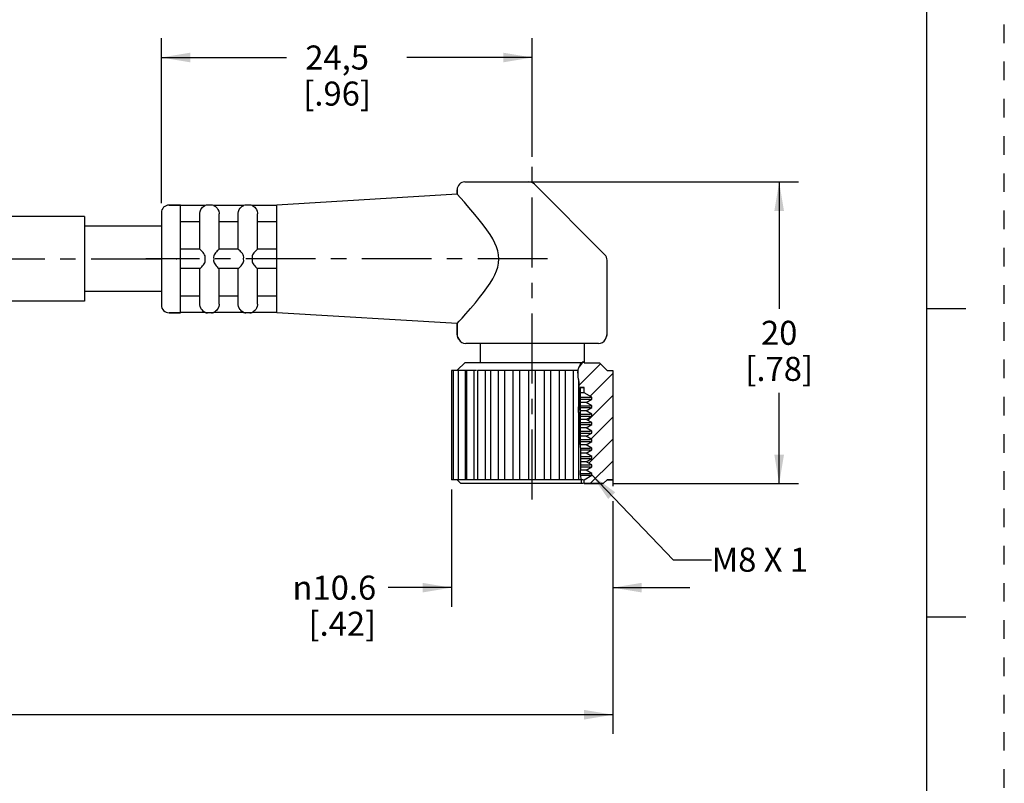
# Paper-space layout '889P-R3UBPM-2_1' of a CAD drawing. Units: inches. Extents: x 0 to 22, y 0 to 17.
# Drawn here: x 15.6 to 22, y 3.4 to 8.4 of the extents above; entities that cross this region are included whole.
import ezdxf

# ---------------------------------------------------------------- set-up
doc = ezdxf.new("R2010")
doc.units = ezdxf.units.IN
doc.header["$LTSCALE"] = 1.21
doc.header["$MEASUREMENT"] = 0
doc.linetypes.add('CENTER', pattern=[0.6, 0.375, -0.075, 0.075, -0.075])
doc.linetypes.add('HIDDEN', pattern=[0.2, 0.1, -0.1])
doc.layers.get('0').update_dxf_attribs({"linetype": 'CONTINUOUS'})
doc.layers.add('AXIS_PART', color=7, linetype='CONTINUOUS')
doc.layers.add('DEFAULT_2', color=8, linetype='HIDDEN')
doc.styles.get("Standard").update_dxf_attribs({"font": 'txt', "width": 0.8})
doc.styles.add('TEXTSTYLE_1', font='gdt', dxfattribs={"width": 0.8})
doc.dimstyles.new('DIMSTYLE_1', dxfattribs={"dimtxt": 0.15625, "dimasz": 0.1875, "dimexe": 0.18, "dimexo": 0.0625, "dimgap": 0.09, "dimtad": 0, "dimtih": 1, "dimtoh": 1, "dimlfac": 0.4, "dimzin": 4, "dimdsep": 46, "dimtxsty": 'STANDARD', "dimblk": '_FILLED', "dimblk1": '_FILLED', "dimblk2": '_FILLED', "dimcen": 0.09, "dimadec": 0, "dimazin": 0, "dimtfac": 1, "dimtofl": 0, "dimtmove": 0, "dimatfit": 3, "dimldrblk": '_FILLED', "dimfxl": 1, "dimtolj": 1, "dimtzin": 4, "dimarcsym": 0})
doc.dimstyles.get("Standard").update_dxf_attribs({"dimtxt": 0.15625, "dimasz": 0.1875, "dimexe": 0.18, "dimexo": 0.0625, "dimgap": 0.09, "dimtad": 0, "dimtih": 1, "dimtoh": 1, "dimzin": 4, "dimdsep": 46, "dimtxsty": 'STANDARD', "dimblk": '_FILLED', "dimblk1": '_FILLED', "dimblk2": '_FILLED', "dimcen": 0.09, "dimadec": 0, "dimazin": 0, "dimtp": 0.05, "dimtm": 0.05, "dimtfac": 1, "dimtofl": 0, "dimtmove": 0, "dimatfit": 3, "dimldrblk": '_FILLED', "dimfxl": 1, "dimtolj": 1, "dimtzin": 4, "dimarcsym": 0})

# ---------------------------------------------------------------- blocks, each defined once
blk = doc.blocks.new('_FILLED')
at = {"color": 0, "linetype": 'BYBLOCK'}
blk.add_solid([(0, 0), (-1, 0.167), (-1, -0.167)], dxfattribs=at)
blk = doc.blocks.new('*D3')
at = {"color": 2, "linetype": 'CONTINUOUS'}
for p, q in [((18.8705, 7.3249), (20.6616, 7.3249)), ((20.5366, 7.3249), (20.5366, 6.5011)), ((20.5366, 5.3649), (20.5366, 5.9543)), ((19.4556, 5.3649), (20.6616, 5.3649))]:
    blk.add_line(p, q, dxfattribs=at)
at = {"color": 2, "linetype": 'CONTINUOUS', "xscale": 0.1875, "yscale": 0.1875, "zscale": 0.1875}
for p, rotation in [((20.5366, 7.3249), 90), ((20.5366, 5.3649), 270)]:
    blk.add_blockref('_FILLED', p, dxfattribs=dict(at, rotation=rotation))
at = {"color": 2, "linetype": 'CONTINUOUS', "insert": (20.5366, 6.423), "char_height": 0.15625, "width": 0.625, "attachment_point": 2, "line_spacing_factor": 0.9}
blk.add_mtext('20\\P[.78]', dxfattribs=at)
blk = doc.blocks.new('*D4')
at = {"color": 2, "linetype": 'CONTINUOUS'}
for p, q in [((19.4556, 5.4222), (19.4556, 5.3485)), ((18.4056, 5.3274), (18.4056, 4.5639)), ((19.4556, 5.2161), (19.4556, 4.5639)), ((18.4056, 4.6889), (17.9952, 4.6889)), ((19.4556, 4.6889), (19.9556, 4.6889))]:
    blk.add_line(p, q, dxfattribs=at)
at = {"color": 2, "linetype": 'CONTINUOUS', "xscale": 0.1875, "yscale": 0.1875, "zscale": 0.1875}
blk.add_blockref('_FILLED', (18.4056, 4.6889), dxfattribs=at)
at = {"color": 2, "linetype": 'CONTINUOUS', "xscale": 0.1875, "yscale": 0.1875, "zscale": 0.1875, "rotation": 180}
blk.add_blockref('_FILLED', (19.4556, 4.6889), dxfattribs=at)
at = {"color": 2, "linetype": 'CONTINUOUS', "insert": (17.9171, 4.767), "char_height": 0.15625, "width": 0.708333, "attachment_point": 3, "line_spacing_factor": 0.9, "style": 'TEXTSTYLE_1'}
blk.add_mtext('{\\Fgdt;n}\\Ftxt;10.6\\P[.42]', dxfattribs=at)
blk = doc.blocks.new('*D5')
at = {"color": 2, "linetype": 'CONTINUOUS'}
for p, q in [((2.3996, 6.4482), (2.3996, 3.7383)), ((19.4556, 5.2507), (19.4556, 3.7383)), ((2.3996, 3.8633), (9.4289, 3.8633)), ((19.4556, 3.8633), (10.8352, 3.8633))]:
    blk.add_line(p, q, dxfattribs=at)
at = {"color": 2, "linetype": 'CONTINUOUS', "xscale": 0.1875, "yscale": 0.1875, "zscale": 0.1875, "rotation": 180}
blk.add_blockref('_FILLED', (2.3996, 3.8633), dxfattribs=at)
at = {"color": 2, "linetype": 'CONTINUOUS', "xscale": 0.1875, "yscale": 0.1875, "zscale": 0.1875}
blk.add_blockref('_FILLED', (19.4556, 3.8633), dxfattribs=at)
at = {"color": 2, "linetype": 'CONTINUOUS', "insert": (10.1321, 3.9414), "char_height": 0.15625, "width": 1.25, "attachment_point": 2, "line_spacing_factor": 0.9}
blk.add_mtext('*METER\\PSEE NOTE 1', dxfattribs=at)
blk = doc.blocks.new('*D6')
at = {"color": 2, "linetype": 'CONTINUOUS'}
for p, q in [((16.5206, 7.1874), (16.5206, 8.2587)), ((18.9306, 7.4874), (18.9306, 8.2587)), ((16.5206, 8.1337), (17.335, 8.1337)), ((18.9306, 8.1337), (18.1162, 8.1337))]:
    blk.add_line(p, q, dxfattribs=at)
at = {"color": 2, "linetype": 'CONTINUOUS', "xscale": 0.1875, "yscale": 0.1875, "zscale": 0.1875, "rotation": 180}
blk.add_blockref('_FILLED', (16.5206, 8.1337), dxfattribs=at)
at = {"color": 2, "linetype": 'CONTINUOUS', "xscale": 0.1875, "yscale": 0.1875, "zscale": 0.1875}
blk.add_blockref('_FILLED', (18.9306, 8.1337), dxfattribs=at)
at = {"color": 2, "linetype": 'CONTINUOUS', "insert": (17.6631, 8.2118), "char_height": 0.15625, "width": 0.625, "attachment_point": 2, "line_spacing_factor": 0.9}
blk.add_mtext('24,5\\P[.96]', dxfattribs=at)

psp = doc.layouts.new('889P-R3UBPM-2_1')

# ---------------------------------------------------------------- hatches: boundary and pattern name
at = {"linetype": 'CONTINUOUS'}
h = psp.add_hatch(dxfattribs=at)
h.set_pattern_fill('XSEC0001', color=2, scale=0.10061, angle=45, style=0, pattern_type=0)
h.set_pattern_definition([(45, (0, 0), (-0.07114236, 0.07114236), [])])
edge = h.paths.add_edge_path()
edge.add_line((19.3931, 5.3649), (19.2681, 5.3649))
edge.add_line((19.2681, 5.3649), (19.2681, 5.3899))
edge.add_line((19.2681, 5.3899), (19.3181, 5.4188))
edge.add_line((19.3181, 5.4188), (19.3181, 5.4313))
edge.add_line((19.3181, 5.4313), (19.2813, 5.4525))
edge.add_line((19.2813, 5.4525), (19.3181, 5.4738))
edge.add_line((19.3181, 5.4738), (19.3181, 5.4863))
edge.add_line((19.3181, 5.4863), (19.2813, 5.5075))
edge.add_line((19.2813, 5.5075), (19.3181, 5.5288))
edge.add_line((19.3181, 5.5288), (19.3181, 5.5413))
edge.add_line((19.3181, 5.5413), (19.2813, 5.5625))
edge.add_line((19.2813, 5.5625), (19.3181, 5.5838))
edge.add_line((19.3181, 5.5838), (19.3181, 5.5963))
edge.add_line((19.3181, 5.5963), (19.2813, 5.6175))
edge.add_line((19.2813, 5.6175), (19.3181, 5.6388))
edge.add_line((19.3181, 5.6388), (19.3181, 5.6513))
edge.add_line((19.3181, 5.6513), (19.2813, 5.6725))
edge.add_line((19.2813, 5.6725), (19.3181, 5.6938))
edge.add_line((19.3181, 5.6938), (19.3181, 5.7063))
edge.add_line((19.3181, 5.7063), (19.2813, 5.7275))
edge.add_line((19.2813, 5.7275), (19.3181, 5.7488))
edge.add_line((19.3181, 5.7488), (19.3181, 5.7613))
edge.add_line((19.3181, 5.7613), (19.2813, 5.7825))
edge.add_line((19.2813, 5.7825), (19.3181, 5.8038))
edge.add_line((19.3181, 5.8038), (19.3181, 5.8163))
edge.add_line((19.3181, 5.8163), (19.2813, 5.8375))
edge.add_line((19.2813, 5.8375), (19.3181, 5.8588))
edge.add_line((19.3181, 5.8588), (19.3181, 5.8713))
edge.add_line((19.3181, 5.8713), (19.2813, 5.8925))
edge.add_line((19.2813, 5.8925), (19.3181, 5.9138))
edge.add_line((19.3181, 5.9138), (19.3181, 5.9263))
edge.add_line((19.3181, 5.9263), (19.2681, 5.9551))
edge.add_line((19.2681, 5.9551), (19.2681, 5.9899))
edge.add_line((19.2681, 5.9899), (19.2431, 5.9899))
edge.add_line((19.2431, 5.9899), (19.2431, 5.6197))
edge.add_spline(control_points=[(19.2431, 5.6197), (19.242, 5.6388), (19.2395, 5.6794), (19.2432, 5.7496), (19.2304, 5.8225), (19.2353, 5.8908), (19.2392, 5.9523), (19.2376, 6.0093), (19.2291, 6.0577), (19.2278, 6.1039), (19.2406, 6.1379), (19.2575, 6.1538), (19.2681, 6.16)], knot_values=[0, 0, 0, 0, 0.1, 0.2, 0.3, 0.4, 0.5, 0.6, 0.7, 0.8, 0.9, 1, 1, 1, 1], degree=3, periodic=0)
edge.add_line((19.2681, 6.16), (19.2681, 6.1499))
edge.add_line((19.2681, 6.1499), (19.3681, 6.1499))
edge.add_line((19.3681, 6.1499), (19.4181, 6.0999))
edge.add_line((19.4181, 6.0999), (19.4556, 6.0999))
edge.add_line((19.4556, 6.0999), (19.4556, 5.3899))
edge.add_line((19.4556, 5.3899), (19.4181, 5.3899))
edge.add_line((19.4181, 5.3899), (19.3931, 5.3649))

# ---------------------------------------------------------------- linework, layer by layer
at = {"color": 7, "linetype": 'CONTINUOUS'}
for p, q in [((21.4962, 0.5), (21.4962, 16.5)), ((18.4931, 7.3249), (18.9099, 7.3249)), ((19.4034, 6.852), (18.9452, 7.3102)), ((18.4431, 7.2749), (18.4431, 7.2455)), ((16.5706, 7.1749), (16.6456, 7.1749)), ((16.8057, 7.1724), (16.6456, 7.1724)), ((16.8206, 7.1749), (16.805, 7.1724)), ((16.8456, 7.1749), (16.8206, 7.1749)), ((16.8612, 7.1724), (16.8456, 7.1749)), ((17.0557, 7.1724), (16.8605, 7.1724)), ((17.0706, 7.1749), (17.055, 7.1724)), ((17.0956, 7.1749), (17.0706, 7.1749)), ((17.1112, 7.1724), (17.0956, 7.1749)), ((17.2706, 7.1724), (17.1105, 7.1724)), ((16.5206, 7.1249), (16.5206, 6.5249)), ((16.7706, 6.8874), (16.7706, 7.1183)), ((16.8956, 7.1193), (16.8956, 7.1183)), ((16.8956, 6.8872), (16.8956, 7.1184)), ((17.0206, 6.8874), (17.0206, 7.1183)), ((17.1456, 7.1193), (17.1456, 7.1183)), ((17.1456, 6.8872), (17.1456, 7.1184)), ((16.7706, 7.067), (16.6456, 7.067)), ((17.0206, 7.067), (16.8956, 7.067)), ((17.2706, 7.067), (17.1456, 7.067)), ((16.7707, 6.8874), (16.6456, 6.8874)), ((17.0207, 6.8874), (16.8954, 6.8874)), ((17.2706, 6.8874), (17.1454, 6.8874)), ((16.7707, 6.7624), (16.6456, 6.7624)), ((16.7706, 6.5315), (16.7706, 6.7624)), ((17.0207, 6.7624), (16.8954, 6.7624)), ((16.8956, 6.5314), (16.8956, 6.7626)), ((17.0206, 6.5315), (17.0206, 6.7624)), ((17.2706, 6.7624), (17.1454, 6.7624)), ((17.1456, 6.5314), (17.1456, 6.7626)), ((16.7706, 6.5828), (16.6456, 6.5828)), ((17.0206, 6.5828), (16.8956, 6.5828)), ((16.8956, 6.5315), (16.8956, 6.5305)), ((17.2706, 6.5828), (17.1456, 6.5828)), ((17.1456, 6.5315), (17.1456, 6.5305)), ((16.5706, 6.4749), (16.6456, 6.4749)), ((16.8057, 6.4774), (16.6456, 6.4774)), ((16.8206, 6.4749), (16.805, 6.4774)), ((16.8456, 6.4749), (16.8206, 6.4749)), ((16.8612, 6.4774), (16.8456, 6.4749)), ((17.0557, 6.4774), (16.8605, 6.4774)), ((17.0706, 6.4749), (17.055, 6.4774)), ((17.0956, 6.4749), (17.0706, 6.4749)), ((17.1112, 6.4774), (17.0956, 6.4749)), ((17.2706, 6.4774), (17.1105, 6.4774)), ((21.75, 6.5001), (21.5, 6.5001)), ((18.4431, 6.4043), (18.4431, 6.3367)), ((18.4484, 6.3143), (18.4431, 6.3367)), ((19.4128, 6.3143), (19.4181, 6.3367)), ((18.4484, 6.3143), (18.4543, 6.3025)), ((19.3622, 6.2749), (18.499, 6.2749)), ((18.4931, 6.1499), (18.4465, 6.1033)), ((19.2582, 6.1499), (18.4931, 6.1499)), ((19.2356, 6.1227), (19.2648, 6.1579)), ((19.2648, 6.1579), (19.2681, 6.1591)), ((19.2681, 6.16), (19.2681, 6.1499)), ((19.2681, 6.1499), (19.2681, 6.1591)), ((19.2681, 6.1499), (19.3681, 6.1499)), ((19.2681, 6.1499), (19.3681, 6.1499)), ((19.3681, 6.1499), (19.4181, 6.0999)), ((19.3681, 6.1499), (19.4181, 6.0999)), ((18.5683, 6.0999), (18.4056, 6.0999)), ((18.4056, 6.0999), (18.4056, 5.3899)), ((18.4168, 6.0999), (18.4168, 5.3899)), ((18.4499, 6.0999), (18.4499, 5.3899)), ((18.498, 5.3899), (18.498, 6.0999)), ((18.5035, 6.0999), (18.5035, 5.3899)), ((18.5542, 5.3899), (18.5542, 6.0999)), ((19.2297, 6.0999), (18.5752, 6.0999)), ((18.5752, 6.0999), (18.5752, 5.3899)), ((18.6268, 5.3899), (18.6268, 6.0999)), ((18.6618, 5.3899), (18.6618, 6.0999)), ((18.7127, 5.3899), (18.7127, 6.0999)), ((18.7523, 5.3899), (18.7523, 6.0999)), ((18.8082, 5.3899), (18.8082, 6.0999)), ((18.8505, 5.3899), (18.8505, 6.0999)), ((18.9089, 5.3899), (18.9089, 6.0999)), ((18.9522, 5.3899), (18.9522, 6.0999)), ((19.0107, 5.3899), (19.0107, 6.0999)), ((19.053, 5.3899), (19.053, 6.0999)), ((19.1089, 5.3899), (19.1089, 6.0999)), ((19.1484, 5.3899), (19.1484, 6.0999)), ((19.1993, 5.3899), (19.1993, 6.0999)), ((19.2287, 6.0901), (19.2299, 6.1014)), ((19.2289, 6.0729), (19.2287, 6.0901)), ((19.2299, 6.1014), (19.2322, 6.1124)), ((19.2322, 6.1124), (19.2356, 6.1227)), ((19.4181, 6.0999), (19.4556, 6.0999)), ((19.4181, 6.0999), (19.4556, 6.0999)), ((19.4556, 6.0999), (19.4556, 5.3899)), ((19.4556, 6.0999), (19.4556, 5.3899)), ((19.2309, 6.0558), (19.2289, 6.0729)), ((19.2333, 6.0388), (19.2309, 6.0558)), ((19.2355, 6.0195), (19.2333, 6.0388)), ((19.2344, 5.861), (19.2344, 6.0297)), ((19.237, 6), (19.2355, 6.0195)), ((19.238, 5.9805), (19.237, 6)), ((19.2383, 5.9697), (19.238, 5.9805)), ((19.238, 5.9479), (19.2384, 5.9588)), ((19.2384, 5.9588), (19.2383, 5.9697)), ((19.2681, 5.9899), (19.2431, 5.9899)), ((19.2431, 5.9899), (19.2431, 5.6197)), ((19.2431, 5.9899), (19.2681, 5.9899)), ((19.2431, 5.6228), (19.2431, 5.9899)), ((19.2681, 5.9551), (19.2431, 5.9551)), ((19.2681, 5.9551), (19.2681, 5.9899)), ((19.2681, 5.9551), (19.2681, 5.9899)), ((19.3181, 5.9263), (19.2681, 5.9551)), ((19.3181, 5.9263), (19.2681, 5.9551)), ((19.2354, 5.9083), (19.2356, 5.9199)), ((19.2356, 5.8966), (19.2354, 5.9083)), ((19.2356, 5.9199), (19.2363, 5.9293)), ((19.2356, 5.885), (19.2356, 5.8966)), ((19.2363, 5.9293), (19.2372, 5.9386)), ((19.2372, 5.9386), (19.238, 5.9479)), ((19.2431, 5.9263), (19.3181, 5.9263)), ((19.2431, 5.9138), (19.3106, 5.9138)), ((19.2813, 5.8925), (19.2431, 5.8925)), ((19.2813, 5.8925), (19.3181, 5.9138)), ((19.2813, 5.8925), (19.3181, 5.9138)), ((19.3181, 5.8713), (19.2813, 5.8925)), ((19.3181, 5.8713), (19.2813, 5.8925)), ((19.3181, 5.9138), (19.3181, 5.9263)), ((19.3181, 5.9138), (19.3181, 5.9263)), ((19.2329, 5.8282), (19.233, 5.8368)), ((19.2333, 5.8197), (19.2329, 5.8282)), ((19.233, 5.8368), (19.2333, 5.8453)), ((19.2333, 5.8453), (19.2351, 5.8718)), ((19.2351, 5.8718), (19.2356, 5.885)), ((19.2431, 5.8713), (19.3106, 5.8713)), ((19.2431, 5.8588), (19.3106, 5.8588)), ((19.2813, 5.8375), (19.2431, 5.8375)), ((19.2813, 5.8375), (19.3181, 5.8588)), ((19.2813, 5.8375), (19.3181, 5.8588)), ((19.3181, 5.8163), (19.2813, 5.8375)), ((19.3181, 5.8163), (19.2813, 5.8375)), ((19.3181, 5.8588), (19.3181, 5.8713)), ((19.3181, 5.8588), (19.3181, 5.8713)), ((19.2346, 5.808), (19.2333, 5.8197)), ((19.2344, 5.3899), (19.2344, 5.81)), ((19.238, 5.7847), (19.2346, 5.808)), ((19.2391, 5.7739), (19.238, 5.7847)), ((19.2399, 5.763), (19.2391, 5.7739)), ((19.2403, 5.7521), (19.2399, 5.763)), ((19.2431, 5.8163), (19.3106, 5.8163)), ((19.2431, 5.8038), (19.3106, 5.8038)), ((19.2813, 5.7825), (19.2431, 5.7825)), ((19.2431, 5.7613), (19.3106, 5.7613)), ((19.2813, 5.7825), (19.3181, 5.8038)), ((19.2813, 5.7825), (19.3181, 5.8038)), ((19.3181, 5.7613), (19.2813, 5.7825)), ((19.3181, 5.7613), (19.2813, 5.7825)), ((19.3181, 5.8038), (19.3181, 5.8163)), ((19.3181, 5.8038), (19.3181, 5.8163)), ((19.3181, 5.7488), (19.3181, 5.7613)), ((19.3181, 5.7488), (19.3181, 5.7613)), ((19.24, 5.7031), (19.2401, 5.7148)), ((19.2403, 5.6915), (19.24, 5.7031)), ((19.2401, 5.7148), (19.2403, 5.7265)), ((19.2404, 5.7435), (19.2403, 5.7521)), ((19.2403, 5.7265), (19.2404, 5.735)), ((19.2404, 5.735), (19.2404, 5.7435)), ((19.2431, 5.7488), (19.3106, 5.7488)), ((19.2813, 5.7275), (19.2431, 5.7275)), ((19.2431, 5.7063), (19.3106, 5.7063)), ((19.2813, 5.7275), (19.3181, 5.7488)), ((19.2813, 5.7275), (19.3181, 5.7488)), ((19.3181, 5.7063), (19.2813, 5.7275)), ((19.3181, 5.7063), (19.2813, 5.7275)), ((19.3181, 5.6938), (19.3181, 5.7063)), ((19.3181, 5.6938), (19.3181, 5.7063)), ((19.2411, 5.6814), (19.2403, 5.6915)), ((19.2421, 5.6713), (19.2411, 5.6814)), ((19.2813, 5.6725), (19.2421, 5.6725)), ((19.2426, 5.6612), (19.2421, 5.6713)), ((19.2423, 5.6378), (19.2426, 5.6495)), ((19.2423, 5.6388), (19.3106, 5.6388)), ((19.2426, 5.6262), (19.2423, 5.6378)), ((19.2426, 5.6495), (19.2426, 5.6612)), ((19.2426, 5.6513), (19.3106, 5.6513)), ((19.2431, 5.6938), (19.3106, 5.6938)), ((19.2813, 5.6725), (19.3181, 5.6938)), ((19.2813, 5.6725), (19.3181, 5.6938)), ((19.3181, 5.6513), (19.2813, 5.6725)), ((19.3181, 5.6513), (19.2813, 5.6725)), ((19.2813, 5.6175), (19.3181, 5.6388)), ((19.2813, 5.6175), (19.3181, 5.6388)), ((19.3181, 5.6388), (19.3181, 5.6513)), ((19.3181, 5.6388), (19.3181, 5.6513)), ((19.2441, 5.6153), (19.2426, 5.6262)), ((19.2813, 5.6175), (19.2441, 5.6175)), ((19.2459, 5.6045), (19.2441, 5.6153)), ((19.2473, 5.5936), (19.2459, 5.6045)), ((19.247, 5.5963), (19.3106, 5.5963)), ((19.2472, 5.557), (19.2473, 5.5703)), ((19.2476, 5.5858), (19.2473, 5.5936)), ((19.2473, 5.5703), (19.2475, 5.5781)), ((19.2475, 5.5781), (19.2476, 5.5858)), ((19.2476, 5.5838), (19.3106, 5.5838)), ((19.3181, 5.5963), (19.2813, 5.6175)), ((19.3181, 5.5963), (19.2813, 5.6175)), ((19.2813, 5.5625), (19.3181, 5.5838)), ((19.2813, 5.5625), (19.3181, 5.5838)), ((19.3181, 5.5838), (19.3181, 5.5963)), ((19.3181, 5.5838), (19.3181, 5.5963)), ((19.2813, 5.5625), (19.2472, 5.5625)), ((19.2473, 5.5306), (19.2472, 5.557)), ((19.2472, 5.5413), (19.3106, 5.5413)), ((19.2472, 5.5058), (19.2473, 5.5306)), ((19.2813, 5.5075), (19.2472, 5.5075)), ((19.2473, 5.4933), (19.2472, 5.5058)), ((19.2473, 5.5288), (19.3106, 5.5288)), ((19.3181, 5.5413), (19.2813, 5.5625)), ((19.3181, 5.5413), (19.2813, 5.5625)), ((19.2813, 5.5075), (19.3181, 5.5288)), ((19.2813, 5.5075), (19.3181, 5.5288)), ((19.3181, 5.4863), (19.2813, 5.5075)), ((19.3181, 5.4863), (19.2813, 5.5075)), ((19.3181, 5.5288), (19.3181, 5.5413)), ((19.3181, 5.5288), (19.3181, 5.5413)), ((19.245, 5.4397), (19.2456, 5.4475)), ((19.2456, 5.4475), (19.2465, 5.4553)), ((19.2813, 5.4525), (19.2462, 5.4525)), ((19.2465, 5.4553), (19.2473, 5.463)), ((19.2476, 5.4832), (19.2473, 5.4933)), ((19.2473, 5.463), (19.2477, 5.4731)), ((19.2475, 5.4863), (19.3106, 5.4863)), ((19.2477, 5.4731), (19.2476, 5.4832)), ((19.2477, 5.4738), (19.3106, 5.4738)), ((19.2813, 5.4525), (19.3181, 5.4738)), ((19.2813, 5.4525), (19.3181, 5.4738)), ((19.3181, 5.4313), (19.2813, 5.4525)), ((19.3181, 5.4313), (19.2813, 5.4525)), ((19.3181, 5.4738), (19.3181, 5.4863)), ((19.3181, 5.4738), (19.3181, 5.4863)), ((19.263, 5.3899), (18.4056, 5.3899)), ((18.4681, 5.3649), (18.4465, 5.3865)), ((19.2455, 5.4257), (19.245, 5.4397)), ((19.2455, 5.4313), (19.3106, 5.4313)), ((19.2475, 5.4116), (19.2455, 5.4257)), ((19.2465, 5.4188), (19.3181, 5.4188)), ((19.2496, 5.3978), (19.2475, 5.4116)), ((19.251, 5.3841), (19.2496, 5.3978)), ((19.2511, 5.3703), (19.251, 5.3841)), ((19.2681, 5.3899), (19.3181, 5.4188)), ((19.2681, 5.3899), (19.3181, 5.4188)), ((19.2681, 5.3649), (19.2681, 5.3899)), ((19.2681, 5.3649), (19.2681, 5.3899)), ((19.3181, 5.4188), (19.3181, 5.4313)), ((19.3181, 5.4188), (19.3181, 5.4313)), ((19.4181, 5.3899), (19.3931, 5.3649)), ((19.3931, 5.3649), (19.4181, 5.3899)), ((19.4556, 5.3899), (19.4181, 5.3899)), ((19.4181, 5.3899), (19.4556, 5.3899)), ((19.2635, 5.3649), (18.4681, 5.3649)), ((19.2505, 5.3649), (19.2511, 5.3703)), ((19.3931, 5.3649), (19.2681, 5.3649)), ((19.2681, 5.3649), (19.3931, 5.3649)), ((21.5, 4.5001), (21.75, 4.5001))]:
    psp.add_line(p, q, dxfattribs=at)
for points in [[(16.7774, 7.1451), (16.7831, 7.154), (16.7888, 7.1605), (16.7941, 7.1651), (16.7988, 7.1684), (16.8026, 7.1706), (16.8052, 7.1719), (16.8057, 7.1724)], [(16.8605, 7.1724), (16.861, 7.1719), (16.8636, 7.1706), (16.8674, 7.1684), (16.8721, 7.1651)], [(17.0274, 7.1451), (17.0331, 7.154), (17.0388, 7.1605), (17.0441, 7.1651), (17.0488, 7.1684), (17.0526, 7.1706), (17.0552, 7.1719), (17.0557, 7.1724)], [(17.1105, 7.1724), (17.111, 7.1719), (17.1136, 7.1706), (17.1174, 7.1684), (17.1221, 7.1651)], [(16.7706, 7.1183), (16.7706, 7.1204), (16.7707, 7.1224)], [(16.7707, 7.1224), (16.773, 7.1342), (16.7774, 7.1451)], [(16.8721, 7.1651), (16.8774, 7.1605), (16.883, 7.1541), (16.8886, 7.1453)], [(16.8886, 7.1453), (16.8932, 7.1343), (16.8954, 7.1224)], [(16.8954, 7.1224), (16.8955, 7.1204), (16.8956, 7.1193)], [(17.0206, 7.1183), (17.0206, 7.1204), (17.0207, 7.1224)], [(17.0207, 7.1224), (17.023, 7.1342), (17.0274, 7.1451)], [(17.1221, 7.1651), (17.1274, 7.1605), (17.133, 7.1541), (17.1386, 7.1453)], [(17.1386, 7.1453), (17.1432, 7.1343), (17.1454, 7.1224)], [(17.1454, 7.1224), (17.1455, 7.1204), (17.1456, 7.1193)], [(16.8057, 6.8374), (16.8049, 6.8452), (16.8017, 6.8524), (16.7973, 6.8592), (16.7922, 6.8657), (16.787, 6.8718), (16.7819, 6.8774), (16.777, 6.8823), (16.7729, 6.886), (16.7707, 6.8874)], [(16.8954, 6.8874), (16.8933, 6.8861), (16.8891, 6.8823), (16.8837, 6.8768), (16.878, 6.8705), (16.8726, 6.864), (16.8678, 6.8576), (16.8638, 6.8512), (16.8611, 6.8446), (16.8605, 6.8374)], [(17.0557, 6.8374), (17.0549, 6.8452), (17.0517, 6.8524), (17.0473, 6.8592), (17.0422, 6.8657), (17.037, 6.8718), (17.0319, 6.8774), (17.027, 6.8823), (17.0229, 6.886), (17.0207, 6.8874)], [(17.1454, 6.8874), (17.1433, 6.8861), (17.1391, 6.8823), (17.1337, 6.8768), (17.128, 6.8705), (17.1226, 6.864), (17.1178, 6.8576), (17.1138, 6.8512), (17.1111, 6.8446), (17.1105, 6.8374)], [(16.7707, 6.7624), (16.773, 6.7638), (16.7774, 6.7679), (16.7831, 6.7736), (16.7888, 6.78), (16.7941, 6.7864), (16.7988, 6.7928), (16.8026, 6.7991), (16.8052, 6.8056), (16.8057, 6.8124)], [(16.8057, 6.8124), (16.805, 6.825), (16.8057, 6.8374)], [(16.8605, 6.8374), (16.8612, 6.825), (16.8605, 6.8124)], [(16.8605, 6.8124), (16.861, 6.8056), (16.8636, 6.7991), (16.8674, 6.7927), (16.8721, 6.7864), (16.8774, 6.78), (16.883, 6.7737), (16.8886, 6.7679), (16.8932, 6.7638), (16.8954, 6.7624)], [(17.0207, 6.7624), (17.023, 6.7638), (17.0274, 6.7679), (17.0331, 6.7736), (17.0388, 6.78), (17.0441, 6.7864), (17.0488, 6.7928), (17.0526, 6.7991), (17.0552, 6.8056), (17.0557, 6.8124)], [(17.0557, 6.8124), (17.055, 6.825), (17.0557, 6.8374)], [(17.1105, 6.8374), (17.1112, 6.825), (17.1105, 6.8124)], [(17.1105, 6.8124), (17.111, 6.8056), (17.1136, 6.7991), (17.1174, 6.7927), (17.1221, 6.7864), (17.1274, 6.78), (17.133, 6.7737), (17.1386, 6.7679), (17.1432, 6.7638), (17.1454, 6.7624)], [(16.7707, 6.5274), (16.7706, 6.5294), (16.7706, 6.5315)], [(16.8956, 6.5305), (16.8955, 6.5294), (16.8954, 6.5274)], [(17.0207, 6.5274), (17.0206, 6.5294), (17.0206, 6.5315)], [(17.1456, 6.5305), (17.1455, 6.5294), (17.1454, 6.5274)], [(16.7819, 6.4974), (16.777, 6.5055), (16.7729, 6.5157), (16.7707, 6.5274)], [(16.7973, 6.4824), (16.7922, 6.4862), (16.787, 6.4911), (16.7819, 6.4974)], [(16.8057, 6.4774), (16.8049, 6.478), (16.8017, 6.4797), (16.7973, 6.4824)], [(16.8891, 6.5054), (16.8837, 6.4966), (16.878, 6.4899), (16.8726, 6.4851), (16.8678, 6.4817), (16.8638, 6.4793), (16.8611, 6.4779), (16.8605, 6.4774)], [(16.8954, 6.5274), (16.8933, 6.516), (16.8891, 6.5054)], [(17.0319, 6.4974), (17.027, 6.5055), (17.0229, 6.5157), (17.0207, 6.5274)], [(17.0473, 6.4824), (17.0422, 6.4862), (17.037, 6.4911), (17.0319, 6.4974)], [(17.0557, 6.4774), (17.0549, 6.478), (17.0517, 6.4797), (17.0473, 6.4824)], [(17.1391, 6.5054), (17.1337, 6.4966), (17.128, 6.4899), (17.1226, 6.4851), (17.1178, 6.4817), (17.1138, 6.4793), (17.1111, 6.4779), (17.1105, 6.4774)], [(17.1454, 6.5274), (17.1433, 6.516), (17.1391, 6.5054)]]:
    psp.add_lwpolyline(points, dxfattribs=at)
for centre, start, end in [((18.4931, 7.2749), 90, 180), ((18.9099, 7.2749), 45, 90), ((16.5706, 7.1249), 90, 180), ((16.8206, 7.1249), 90, 108.19487), ((16.8456, 7.1249), 71.80513, 90), ((17.0706, 7.1249), 90, 108.19487), ((17.0956, 7.1249), 71.80513, 90), ((19.3681, 6.8167), 359.99993, 44.99991), ((16.5706, 6.5249), 180, 270), ((16.8206, 6.5249), 251.80513, 270), ((16.8456, 6.5249), 270, 288.19487), ((17.0706, 6.5249), 251.80513, 270), ((17.0956, 6.5249), 270, 288.19487), ((18.4931, 6.3367), 180, 206.56505), ((19.3681, 6.3367), 333.43495, 360), ((18.499, 6.3249), 206.56505, 270), ((19.3622, 6.3249), 270, 333.43495)]:
    psp.add_arc(centre, 0.05, start, end, dxfattribs=at)
psp.add_open_spline([(19.2431, 5.6197), (19.242, 5.6388), (19.2395, 5.6794), (19.2432, 5.7496), (19.2304, 5.8225), (19.2353, 5.8908), (19.2392, 5.9523), (19.2376, 6.0093), (19.2291, 6.0577), (19.2278, 6.1039), (19.2406, 6.1379), (19.2575, 6.1538), (19.2681, 6.16)], degree=3, dxfattribs=at)
at = {"layer": 'AXIS_PART', "color": 7, "linetype": 'CENTER'}
for p, q in [((18.9306, 5.2619), (18.9306, 7.4249)), ((10.7872, 6.8251), (16.6206, 6.8251)), ((19.0306, 6.8249), (16.4206, 6.8249))]:
    psp.add_line(p, q, dxfattribs=at)
at = {"layer": 'AXIS_PART', "color": 7, "linetype": 'CONTINUOUS'}
for p, q in [((18.4431, 7.2455), (17.2706, 7.1749)), ((18.4431, 7.2455), (18.4431, 7.2749)), ((18.4649, 7.2214), (18.4431, 7.2455)), ((16.6456, 7.1749), (16.5706, 7.1749)), ((16.6456, 6.4749), (16.6456, 7.1749)), ((17.2706, 6.4749), (17.2706, 7.1749)), ((16.0206, 7.1001), (14.7706, 7.1001)), ((16.0206, 7.1001), (16.0206, 6.5501)), ((16.5206, 7.0376), (16.0206, 7.0376)), ((19.4181, 6.3367), (19.4181, 6.8167)), ((16.5206, 6.6126), (16.0206, 6.6126)), ((16.0206, 6.5501), (14.7706, 6.5501)), ((16.6456, 6.4749), (16.5706, 6.4749)), ((18.4431, 6.4043), (17.2706, 6.4749)), ((18.4431, 6.4043), (18.457, 6.4196)), ((18.4431, 6.3367), (18.4431, 6.4043)), ((18.4543, 6.3025), (18.4484, 6.3143)), ((18.5931, 6.2749), (18.5931, 6.1499)), ((19.2681, 6.2749), (19.2681, 6.1591)), ((19.4069, 6.3025), (19.4128, 6.3143))]:
    psp.add_line(p, q, dxfattribs=at)
psp.add_lwpolyline([(18.457, 6.4196), (18.4751, 6.4397), (18.5003, 6.4681), (18.5309, 6.5031), (18.5616, 6.5394), (18.5895, 6.5737), (18.6146, 6.606), (18.6373, 6.637), (18.6572, 6.6666), (18.6742, 6.6949), (18.6884, 6.722), (18.6992, 6.7473), (18.7071, 6.7713), (18.7125, 6.7973), (18.7145, 6.8246), (18.7126, 6.8516), (18.7073, 6.8776), (18.6991, 6.9028), (18.6882, 6.9282), (18.6743, 6.9548), (18.657, 6.9834), (18.6364, 7.014), (18.6127, 7.0462), (18.5866, 7.0797), (18.5593, 7.1131), (18.5327, 7.1445), (18.509, 7.1718), (18.4905, 7.1928), (18.4649, 7.2214)], dxfattribs=at)
at = {"layer": 'DEFAULT_2', "color": 8, "linetype": 'HIDDEN'}
psp.add_line((22, 0), (22, 17), dxfattribs=at)

# ---------------------------------------------------------------- texts
at = {"color": 2, "linetype": 'CONTINUOUS', "insert": (20.0971, 4.9486), "char_height": 0.15625, "width": 0.75, "attachment_point": 1, "line_spacing_factor": 0.9}
psp.add_mtext('M8 X 1', dxfattribs=at)

# ---------------------------------------------------------------- dimensions: what is measured, and where the dimension line sits
at = {"color": 2, "linetype": 'CONTINUOUS'}
dim = psp.add_linear_dim(base=(18.9306, 8.1337), p1=(16.5206, 7.1874), p2=(18.9306, 7.4874), dimstyle='DIMSTYLE_1', dxfattribs=at)
dim.commit()
dim.dimension.update_dxf_attribs({"geometry": '*D6', "text_midpoint": (17.5693, 8.0165), "dimtype": 160})
for base, p1, p2, angle, text, picture, middle in [((20.5366, 7.3249), (19.4556, 5.3649), (18.8705, 7.3249), 90, '20\\P[.78]', '*D3', (20.2241, 6.2277)), ((2.3996, 3.8633), (19.4556, 5.2507), (2.3996, 6.4482), 180, '*METER\\PSEE NOTE 1', '*D5', (9.5071, 3.7461))]:
    dim = psp.add_linear_dim(base=base, p1=p1, p2=p2, angle=angle, text=text, dimstyle='DIMSTYLE_1', dxfattribs=at)
    dim.commit()
    dim.dimension.update_dxf_attribs({"geometry": picture, "text_midpoint": middle, "dimtype": 160})
dim = psp.add_linear_dim(base=(19.4556, 4.6889), p1=(18.4056, 5.3274), p2=(19.4556, 5.4222), text='%%c10.6\\P[.42]', dimstyle='DIMSTYLE_1', dxfattribs=at)
dim.commit()
dim.dimension.update_dxf_attribs({"geometry": '*D4', "text_midpoint": (17.0421, 4.5717), "dimtype": 160})

# ---------------------------------------------------------------- leaders
psp.add_leader([(19.3181, 5.4221), (19.8471, 4.8704), (20.0971, 4.8704)], dimstyle='STANDARD', override={"dimtad": 0}, dxfattribs=at)

doc.saveas('drawing.dxf')
